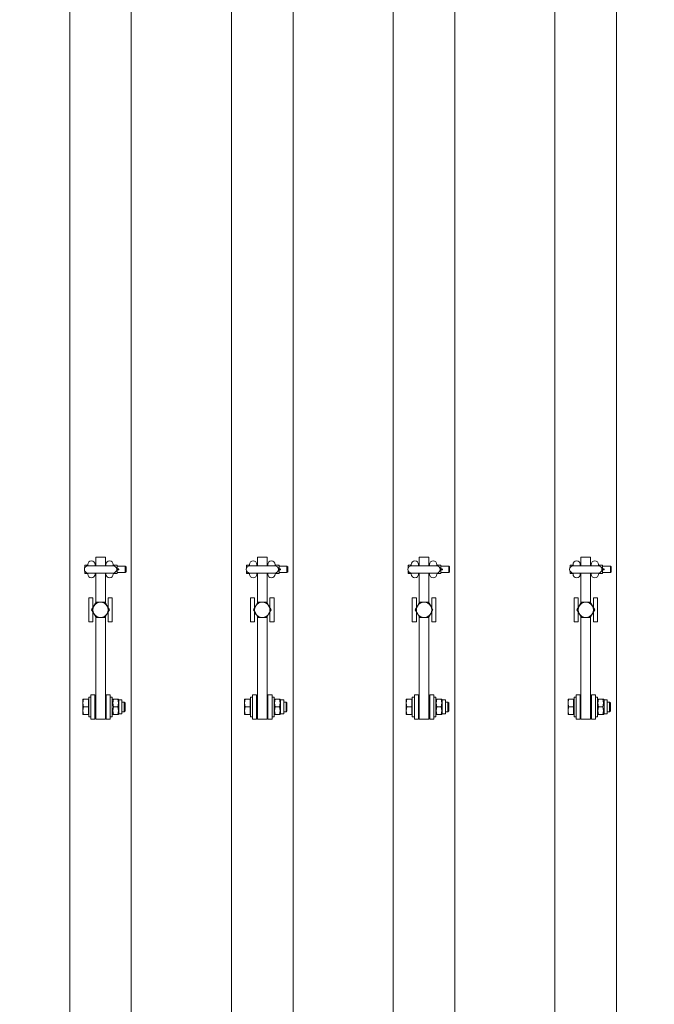
# Model space of a CAD drawing. Units: feet. Extents: x 173678 to 223660, y -24484 to 24684.
# Drawn here: x 182470 to 183255, y -6787 to -5571 of the extents above; entities that cross this region are included whole.
import ezdxf

# ---------------------------------------------------------------- set-up
doc = ezdxf.new("R2010")
doc.units = ezdxf.units.FT
doc.header["$MEASUREMENT"] = 0
for name, color, linetype in [('21 Buitenwanden', 7, 'Continuous'), ('21 Buitenwanden Doorsnede-arcering', 7, 'Continuous'), ('Tekst_dim pres', 7, 'Continuous')]:
    doc.layers.add(name, color=color, linetype=linetype)

# ---------------------------------------------------------------- blocks, each defined once
blk = doc.blocks.new('Wall_28_1', base_point=(176128.8, -2559.2))
at = {"layer": '21 Buitenwanden Doorsnede-arcering', "linetype": 'Continuous', "lineweight": 0}
for points in [[(176218.2, -2549.1, 0.204341), (185394.7, -18767.3), (185449.4, -18695.8, -0.032645), (183125.1, -16665.4), (183066.9, -16721.7), (182754.2, -16398.1), (182809.3, -16344.8, -0.055809), (179593.6, -12175.5), (179520.1, -12217.8), (179295.8, -11827.7), (179363.8, -11788.6, -0.050076), (177408.6, -7484.6), (177333.8, -7509.1), (177193.3, -7081.6), (177268.4, -7057, -0.048922), (176307.6, -2539.1)], [(176128.8, -2559.2, 0.204341), (185340, -18838.8), (185394.7, -18767.3, -0.204341), (176218.2, -2549.1)]]:
    blk.add_hatch(color=9, dxfattribs=at).paths.add_polyline_path(points)

msp = doc.modelspace()

# ---------------------------------------------------------------- linework, layer by layer
at = {"layer": 'Tekst_dim pres', "color": 7, "linetype": 'Continuous', "lineweight": 0}
for p, q in [((182531.9, -4787), (182531.9, -10000)), ((182608, -4787), (182608, -10000)), ((182731.9, -4787), (182731.9, -10000)), ((182808, -4787), (182808, -10000)), ((182931.9, -4787), (182931.9, -10000)), ((183008, -4787), (183008, -10000)), ((183131.9, -4787), (183131.9, -10000)), ((183208, -4787), (183208, -10000)), ((182564, -6245.5), (182564, -6235)), ((182576, -6235), (182564, -6235)), ((182576, -6235), (182576, -6245.5)), ((182764, -6245.5), (182764, -6235)), ((182776, -6235), (182764, -6235)), ((182776, -6235), (182776, -6245.5)), ((182964, -6245.5), (182964, -6235)), ((182976, -6235), (182964, -6235)), ((182976, -6235), (182976, -6245.5)), ((183164, -6245.5), (183164, -6235)), ((183176, -6235), (183164, -6235)), ((183176, -6235), (183176, -6245.5)), ((182550.5, -6247.4), (182550.7, -6244.8)), ((182550.7, -6244.8), (182550.5, -6244.8)), ((182550.5, -6244.8), (182550.5, -6247.4)), ((182550.5, -6247.9), (182550.5, -6247.4)), ((182550.5, -6247.4), (182550.5, -6247.9)), ((182550.5, -6252.6), (182550.5, -6252.1)), ((182550.5, -6252.1), (182550.5, -6252.6)), ((182550.7, -6255.2), (182550.5, -6252.6)), ((182550.5, -6252.6), (182550.5, -6255.2)), ((182554.1, -6244.8), (182550.7, -6244.8)), ((182554.1, -6244.8), (182554.2, -6245.5)), ((182554.2, -6244.8), (182554.1, -6244.8)), ((182554.2, -6244), (182554.2, -6245.5)), ((182585.5, -6245.5), (182554.5, -6245.5)), ((182563.2, -6244), (182563.2, -6245.5)), ((182564, -6245), (182563.2, -6245)), ((182576.7, -6245), (182576, -6245)), ((182576.7, -6244), (182576.7, -6245.5)), ((182585.7, -6244), (182585.7, -6245.5)), ((182585.9, -6244.8), (182585.7, -6244.8)), ((182585.8, -6245.5), (182585.9, -6244.8)), ((182585.9, -6244.8), (182590.6, -6244.8)), ((182590, -6250), (182590.6, -6250)), ((182590.6, -6244.8), (182590.7, -6247.4)), ((182590.7, -6244.8), (182590.6, -6244.8)), ((182590.7, -6247.4), (182590.6, -6250)), ((182590.6, -6250), (182590.7, -6252.6)), ((182590.7, -6252.6), (182590.6, -6255.2)), ((182590.7, -6244.8), (182590.7, -6247.4)), ((182600.5, -6246), (182590.7, -6246)), ((182590.7, -6247.4), (182590.7, -6252.6)), ((182590.7, -6252.6), (182590.7, -6255.2)), ((182591, -6249.5), (182592.5, -6249.5)), ((182591, -6250.4), (182592.5, -6250.4)), ((182600.5, -6246), (182600.5, -6254)), ((182601.5, -6247), (182600.5, -6246)), ((182601.5, -6253), (182600.5, -6254)), ((182601.5, -6247), (182601.5, -6253)), ((182750.5, -6247.4), (182750.7, -6244.8)), ((182750.7, -6244.8), (182750.5, -6244.8)), ((182750.5, -6244.8), (182750.5, -6247.4)), ((182750.5, -6247.9), (182750.5, -6247.4)), ((182750.5, -6247.4), (182750.5, -6247.9)), ((182750.5, -6252.6), (182750.5, -6252.1)), ((182750.5, -6252.1), (182750.5, -6252.6)), ((182750.7, -6255.2), (182750.5, -6252.6)), ((182750.5, -6252.6), (182750.5, -6255.2)), ((182754.1, -6244.8), (182750.7, -6244.8)), ((182754.1, -6244.8), (182754.2, -6245.5)), ((182754.2, -6244.8), (182754.1, -6244.8)), ((182754.2, -6244), (182754.2, -6245.5)), ((182785.5, -6245.5), (182754.5, -6245.5)), ((182763.2, -6244), (182763.2, -6245.5)), ((182764, -6245), (182763.2, -6245)), ((182776.7, -6245), (182776, -6245)), ((182776.7, -6244), (182776.7, -6245.5)), ((182785.7, -6244), (182785.7, -6245.5)), ((182785.9, -6244.8), (182785.7, -6244.8)), ((182785.8, -6245.5), (182785.9, -6244.8)), ((182785.9, -6244.8), (182790.6, -6244.8)), ((182790, -6250), (182790.6, -6250)), ((182790.6, -6244.8), (182790.7, -6247.4)), ((182790.7, -6244.8), (182790.6, -6244.8)), ((182790.7, -6247.4), (182790.6, -6250)), ((182790.6, -6250), (182790.7, -6252.6)), ((182790.7, -6252.6), (182790.6, -6255.2)), ((182790.7, -6244.8), (182790.7, -6247.4)), ((182800.5, -6246), (182790.7, -6246)), ((182790.7, -6247.4), (182790.7, -6252.6)), ((182790.7, -6252.6), (182790.7, -6255.2)), ((182791, -6249.5), (182792.5, -6249.5)), ((182791, -6250.4), (182792.5, -6250.4)), ((182800.5, -6246), (182800.5, -6254)), ((182801.5, -6247), (182800.5, -6246)), ((182801.5, -6253), (182800.5, -6254)), ((182801.5, -6247), (182801.5, -6253)), ((182950.5, -6247.4), (182950.7, -6244.8)), ((182950.7, -6244.8), (182950.5, -6244.8)), ((182950.5, -6244.8), (182950.5, -6247.4)), ((182950.5, -6247.9), (182950.5, -6247.4)), ((182950.5, -6247.4), (182950.5, -6247.9)), ((182950.5, -6252.6), (182950.5, -6252.1)), ((182950.5, -6252.1), (182950.5, -6252.6)), ((182950.7, -6255.2), (182950.5, -6252.6)), ((182950.5, -6252.6), (182950.5, -6255.2)), ((182954.1, -6244.8), (182950.7, -6244.8)), ((182954.1, -6244.8), (182954.2, -6245.5)), ((182954.2, -6244.8), (182954.1, -6244.8)), ((182954.2, -6244), (182954.2, -6245.5)), ((182985.5, -6245.5), (182954.5, -6245.5)), ((182963.2, -6244), (182963.2, -6245.5)), ((182964, -6245), (182963.2, -6245)), ((182976.7, -6245), (182976, -6245)), ((182976.7, -6244), (182976.7, -6245.5)), ((182985.7, -6244), (182985.7, -6245.5)), ((182985.9, -6244.8), (182985.7, -6244.8)), ((182985.8, -6245.5), (182985.9, -6244.8)), ((182985.9, -6244.8), (182990.6, -6244.8)), ((182990, -6250), (182990.6, -6250)), ((182990.6, -6244.8), (182990.7, -6247.4)), ((182990.7, -6244.8), (182990.6, -6244.8)), ((182990.7, -6247.4), (182990.6, -6250)), ((182990.6, -6250), (182990.7, -6252.6)), ((182990.7, -6252.6), (182990.6, -6255.2)), ((182990.7, -6244.8), (182990.7, -6247.4)), ((183000.5, -6246), (182990.7, -6246)), ((182990.7, -6247.4), (182990.7, -6252.6)), ((182990.7, -6252.6), (182990.7, -6255.2)), ((182991, -6249.5), (182992.5, -6249.5)), ((182991, -6250.4), (182992.5, -6250.4)), ((183000.5, -6246), (183000.5, -6254)), ((183001.5, -6247), (183000.5, -6246)), ((183001.5, -6253), (183000.5, -6254)), ((183001.5, -6247), (183001.5, -6253)), ((183150.5, -6247.4), (183150.7, -6244.8)), ((183150.7, -6244.8), (183150.5, -6244.8)), ((183150.5, -6244.8), (183150.5, -6247.4)), ((183150.5, -6247.9), (183150.5, -6247.4)), ((183150.5, -6247.4), (183150.5, -6247.9)), ((183150.5, -6252.6), (183150.5, -6252.1)), ((183150.5, -6252.1), (183150.5, -6252.6)), ((183150.7, -6255.2), (183150.5, -6252.6)), ((183150.5, -6252.6), (183150.5, -6255.2)), ((183154.1, -6244.8), (183150.7, -6244.8)), ((183154.1, -6244.8), (183154.2, -6245.5)), ((183154.2, -6244.8), (183154.1, -6244.8)), ((183154.2, -6244), (183154.2, -6245.5)), ((183185.5, -6245.5), (183154.5, -6245.5)), ((183163.2, -6244), (183163.2, -6245.5)), ((183164, -6245), (183163.2, -6245)), ((183176.7, -6245), (183176, -6245)), ((183176.7, -6244), (183176.7, -6245.5)), ((183185.7, -6244), (183185.7, -6245.5)), ((183185.9, -6244.8), (183185.7, -6244.8)), ((183185.8, -6245.5), (183185.9, -6244.8)), ((183185.9, -6244.8), (183190.6, -6244.8)), ((183190, -6250), (183190.6, -6250)), ((183190.6, -6244.8), (183190.7, -6247.4)), ((183190.7, -6244.8), (183190.6, -6244.8)), ((183190.7, -6247.4), (183190.6, -6250)), ((183190.6, -6250), (183190.7, -6252.6)), ((183190.7, -6252.6), (183190.6, -6255.2)), ((183190.7, -6244.8), (183190.7, -6247.4)), ((183200.5, -6246), (183190.7, -6246)), ((183190.7, -6247.4), (183190.7, -6252.6)), ((183190.7, -6252.6), (183190.7, -6255.2)), ((183191, -6249.5), (183192.5, -6249.5)), ((183191, -6250.4), (183192.5, -6250.4)), ((183200.5, -6246), (183200.5, -6254)), ((183201.5, -6247), (183200.5, -6246)), ((183201.5, -6253), (183200.5, -6254)), ((183201.5, -6247), (183201.5, -6253)), ((182550.5, -6255.2), (182550.7, -6255.2)), ((182554.1, -6255.2), (182550.7, -6255.2)), ((182554.2, -6254.5), (182554.1, -6255.2)), ((182554.1, -6255.2), (182554.2, -6255.2)), ((182554.2, -6254.5), (182554.2, -6256)), ((182554.5, -6254.5), (182585.5, -6254.5)), ((182563.2, -6254.5), (182563.2, -6256)), ((182564, -6255), (182563.2, -6255)), ((182564, -6254.5), (182564, -6291.4)), ((182576, -6291.4), (182576, -6254.5)), ((182576.7, -6255), (182576, -6255)), ((182576.7, -6254.5), (182576.7, -6256)), ((182585.7, -6255.2), (182585.9, -6255.2)), ((182585.9, -6255.2), (182585.8, -6254.5)), ((182585.9, -6255.2), (182590.6, -6255.2)), ((182590.6, -6255.2), (182590.7, -6255.2)), ((182600.5, -6254), (182590.7, -6254)), ((182750.5, -6255.2), (182750.7, -6255.2)), ((182754.1, -6255.2), (182750.7, -6255.2)), ((182754.2, -6254.5), (182754.1, -6255.2)), ((182754.1, -6255.2), (182754.2, -6255.2)), ((182754.2, -6254.5), (182754.2, -6256)), ((182754.5, -6254.5), (182785.5, -6254.5)), ((182763.2, -6254.5), (182763.2, -6256)), ((182764, -6255), (182763.2, -6255)), ((182764, -6254.5), (182764, -6291.4)), ((182776, -6291.4), (182776, -6254.5)), ((182776.7, -6255), (182776, -6255)), ((182776.7, -6254.5), (182776.7, -6256)), ((182785.7, -6255.2), (182785.9, -6255.2)), ((182785.9, -6255.2), (182785.8, -6254.5)), ((182785.9, -6255.2), (182790.6, -6255.2)), ((182790.6, -6255.2), (182790.7, -6255.2)), ((182800.5, -6254), (182790.7, -6254)), ((182950.5, -6255.2), (182950.7, -6255.2)), ((182954.1, -6255.2), (182950.7, -6255.2)), ((182954.2, -6254.5), (182954.1, -6255.2)), ((182954.1, -6255.2), (182954.2, -6255.2)), ((182954.2, -6254.5), (182954.2, -6256)), ((182954.5, -6254.5), (182985.5, -6254.5)), ((182963.2, -6254.5), (182963.2, -6256)), ((182964, -6255), (182963.2, -6255)), ((182964, -6254.5), (182964, -6291.4)), ((182976, -6291.4), (182976, -6254.5)), ((182976.7, -6255), (182976, -6255)), ((182976.7, -6254.5), (182976.7, -6256)), ((182985.7, -6255.2), (182985.9, -6255.2)), ((182985.9, -6255.2), (182985.8, -6254.5)), ((182985.9, -6255.2), (182990.6, -6255.2)), ((182990.6, -6255.2), (182990.7, -6255.2)), ((183000.5, -6254), (182990.7, -6254)), ((183150.5, -6255.2), (183150.7, -6255.2)), ((183154.1, -6255.2), (183150.7, -6255.2)), ((183154.2, -6254.5), (183154.1, -6255.2)), ((183154.1, -6255.2), (183154.2, -6255.2)), ((183154.2, -6254.5), (183154.2, -6256)), ((183154.5, -6254.5), (183185.5, -6254.5)), ((183163.2, -6254.5), (183163.2, -6256)), ((183164, -6255), (183163.2, -6255)), ((183164, -6254.5), (183164, -6291.4)), ((183176, -6291.4), (183176, -6254.5)), ((183176.7, -6255), (183176, -6255)), ((183176.7, -6254.5), (183176.7, -6256)), ((183185.7, -6255.2), (183185.9, -6255.2)), ((183185.9, -6255.2), (183185.8, -6254.5)), ((183185.9, -6255.2), (183190.6, -6255.2)), ((183190.6, -6255.2), (183190.7, -6255.2)), ((183200.5, -6254), (183190.7, -6254)), ((182560.5, -6285), (182555.5, -6285)), ((182555.5, -6285), (182555.5, -6315)), ((182560.5, -6297.5), (182560.5, -6285)), ((182584.5, -6285), (182579.5, -6285)), ((182579.5, -6285), (182579.5, -6297.5)), ((182584.5, -6315), (182584.5, -6285)), ((182760.5, -6285), (182755.5, -6285)), ((182755.5, -6285), (182755.5, -6315)), ((182760.5, -6297.5), (182760.5, -6285)), ((182784.5, -6285), (182779.5, -6285)), ((182779.5, -6285), (182779.5, -6297.5)), ((182784.5, -6315), (182784.5, -6285)), ((182960.5, -6285), (182955.5, -6285)), ((182955.5, -6285), (182955.5, -6315)), ((182960.5, -6297.5), (182960.5, -6285)), ((182984.5, -6285), (182979.5, -6285)), ((182979.5, -6285), (182979.5, -6297.5)), ((182984.5, -6315), (182984.5, -6285)), ((183160.5, -6285), (183155.5, -6285)), ((183155.5, -6285), (183155.5, -6315)), ((183160.5, -6297.5), (183160.5, -6285)), ((183184.5, -6285), (183179.5, -6285)), ((183179.5, -6285), (183179.5, -6297.5)), ((183184.5, -6315), (183184.5, -6285)), ((182559, -6300), (182561.8, -6295.2)), ((182561.8, -6304.7), (182559, -6300)), ((182561.8, -6295.2), (182564.5, -6290.5)), ((182564.5, -6290.5), (182570, -6290.5)), ((182570, -6290.5), (182575.5, -6290.5)), ((182575.5, -6290.5), (182578.2, -6295.2)), ((182578.2, -6295.2), (182581, -6300)), ((182581, -6300), (182578.2, -6304.7)), ((182759, -6300), (182761.8, -6295.2)), ((182761.8, -6304.7), (182759, -6300)), ((182761.8, -6295.2), (182764.5, -6290.5)), ((182764.5, -6290.5), (182770, -6290.5)), ((182770, -6290.5), (182775.5, -6290.5)), ((182775.5, -6290.5), (182778.2, -6295.2)), ((182778.2, -6295.2), (182781, -6300)), ((182781, -6300), (182778.2, -6304.7)), ((182959, -6300), (182961.8, -6295.2)), ((182961.8, -6304.7), (182959, -6300)), ((182961.8, -6295.2), (182964.5, -6290.5)), ((182964.5, -6290.5), (182970, -6290.5)), ((182970, -6290.5), (182975.5, -6290.5)), ((182975.5, -6290.5), (182978.2, -6295.2)), ((182978.2, -6295.2), (182981, -6300)), ((182981, -6300), (182978.2, -6304.7)), ((183159, -6300), (183161.8, -6295.2)), ((183161.8, -6304.7), (183159, -6300)), ((183161.8, -6295.2), (183164.5, -6290.5)), ((183164.5, -6290.5), (183170, -6290.5)), ((183170, -6290.5), (183175.5, -6290.5)), ((183175.5, -6290.5), (183178.2, -6295.2)), ((183178.2, -6295.2), (183181, -6300)), ((183181, -6300), (183178.2, -6304.7)), ((182560.5, -6315), (182560.5, -6302.5)), ((182564.5, -6309.5), (182561.8, -6304.7)), ((182564, -6308.6), (182564, -6435)), ((182570, -6309.5), (182564.5, -6309.5)), ((182575.5, -6309.5), (182570, -6309.5)), ((182578.2, -6304.7), (182575.5, -6309.5)), ((182576, -6435), (182576, -6308.6)), ((182579.5, -6302.5), (182579.5, -6315)), ((182760.5, -6315), (182760.5, -6302.5)), ((182764.5, -6309.5), (182761.8, -6304.7)), ((182764, -6308.6), (182764, -6435)), ((182770, -6309.5), (182764.5, -6309.5)), ((182775.5, -6309.5), (182770, -6309.5)), ((182778.2, -6304.7), (182775.5, -6309.5)), ((182776, -6435), (182776, -6308.6)), ((182779.5, -6302.5), (182779.5, -6315)), ((182960.5, -6315), (182960.5, -6302.5)), ((182964.5, -6309.5), (182961.8, -6304.7)), ((182964, -6308.6), (182964, -6435)), ((182970, -6309.5), (182964.5, -6309.5)), ((182975.5, -6309.5), (182970, -6309.5)), ((182978.2, -6304.7), (182975.5, -6309.5)), ((182976, -6435), (182976, -6308.6)), ((182979.5, -6302.5), (182979.5, -6315)), ((183160.5, -6315), (183160.5, -6302.5)), ((183164.5, -6309.5), (183161.8, -6304.7)), ((183164, -6308.6), (183164, -6435)), ((183170, -6309.5), (183164.5, -6309.5)), ((183175.5, -6309.5), (183170, -6309.5)), ((183178.2, -6304.7), (183175.5, -6309.5)), ((183176, -6435), (183176, -6308.6)), ((183179.5, -6302.5), (183179.5, -6315)), ((182560.5, -6315), (182555.5, -6315)), ((182584.5, -6315), (182579.5, -6315)), ((182760.5, -6315), (182755.5, -6315)), ((182784.5, -6315), (182779.5, -6315)), ((182960.5, -6315), (182955.5, -6315)), ((182984.5, -6315), (182979.5, -6315)), ((183160.5, -6315), (183155.5, -6315)), ((183184.5, -6315), (183179.5, -6315)), ((182548.8, -6410.5), (182548, -6415.2)), ((182548, -6410.5), (182548.8, -6410.5)), ((182548, -6410.5), (182548, -6415.2)), ((182554.9, -6410.5), (182548.8, -6410.5)), ((182554.9, -6410.5), (182554.9, -6420)), ((182554.9, -6411.3), (182555.5, -6411.3)), ((182555.5, -6432), (182555.5, -6408)), ((182558, -6408), (182555.5, -6408)), ((182558, -6405), (182558, -6435)), ((182563, -6405), (182558, -6405)), ((182563, -6435), (182563, -6405)), ((182577, -6405), (182582, -6405)), ((182577, -6405), (182577, -6435)), ((182582, -6435), (182582, -6405)), ((182582, -6408), (182584.5, -6408)), ((182584.5, -6408), (182584.5, -6432)), ((182584.5, -6411.3), (182585, -6410.5)), ((182585, -6410.5), (182585.8, -6410.5)), ((182585.8, -6410.5), (182591.2, -6410.5)), ((182591.2, -6410.5), (182592, -6410.5)), ((182592.5, -6411.3), (182592, -6410.5)), ((182592.5, -6411.3), (182592.5, -6428.7)), ((182592.5, -6411.3), (182596.5, -6411.3)), ((182596.5, -6411.3), (182596.5, -6428.7)), ((182748.8, -6410.5), (182748, -6415.2)), ((182748, -6410.5), (182748.8, -6410.5)), ((182748, -6410.5), (182748, -6415.2)), ((182754.9, -6410.5), (182748.8, -6410.5)), ((182754.9, -6410.5), (182754.9, -6420)), ((182754.9, -6411.3), (182755.5, -6411.3)), ((182755.5, -6432), (182755.5, -6408)), ((182758, -6408), (182755.5, -6408)), ((182758, -6405), (182758, -6435)), ((182763, -6405), (182758, -6405)), ((182763, -6435), (182763, -6405)), ((182777, -6405), (182782, -6405)), ((182777, -6405), (182777, -6435)), ((182782, -6435), (182782, -6405)), ((182782, -6408), (182784.5, -6408)), ((182784.5, -6408), (182784.5, -6432)), ((182784.5, -6411.3), (182785, -6410.5)), ((182785, -6410.5), (182785.8, -6410.5)), ((182785.8, -6410.5), (182791.2, -6410.5)), ((182791.2, -6410.5), (182792, -6410.5)), ((182792.5, -6411.3), (182792, -6410.5)), ((182792.5, -6411.3), (182792.5, -6428.7)), ((182792.5, -6411.3), (182796.5, -6411.3)), ((182796.5, -6411.3), (182796.5, -6428.7)), ((182948.8, -6410.5), (182948, -6415.2)), ((182948, -6410.5), (182948.8, -6410.5)), ((182948, -6410.5), (182948, -6415.2)), ((182954.9, -6410.5), (182948.8, -6410.5)), ((182954.9, -6410.5), (182954.9, -6420)), ((182954.9, -6411.3), (182955.5, -6411.3)), ((182955.5, -6432), (182955.5, -6408)), ((182958, -6408), (182955.5, -6408)), ((182958, -6405), (182958, -6435)), ((182963, -6405), (182958, -6405)), ((182963, -6435), (182963, -6405)), ((182977, -6405), (182982, -6405)), ((182977, -6405), (182977, -6435)), ((182982, -6435), (182982, -6405)), ((182982, -6408), (182984.5, -6408)), ((182984.5, -6408), (182984.5, -6432)), ((182984.5, -6411.3), (182985, -6410.5)), ((182985, -6410.5), (182985.8, -6410.5)), ((182985.8, -6410.5), (182991.2, -6410.5)), ((182991.2, -6410.5), (182992, -6410.5)), ((182992.5, -6411.3), (182992, -6410.5)), ((182992.5, -6411.3), (182992.5, -6428.7)), ((182992.5, -6411.3), (182996.5, -6411.3)), ((182996.5, -6411.3), (182996.5, -6428.7)), ((183148.8, -6410.5), (183148, -6415.2)), ((183148, -6410.5), (183148.8, -6410.5)), ((183148, -6410.5), (183148, -6415.2)), ((183154.9, -6410.5), (183148.8, -6410.5)), ((183154.9, -6410.5), (183154.9, -6420)), ((183154.9, -6411.3), (183155.5, -6411.3)), ((183155.5, -6432), (183155.5, -6408)), ((183158, -6408), (183155.5, -6408)), ((183158, -6405), (183158, -6435)), ((183163, -6405), (183158, -6405)), ((183163, -6435), (183163, -6405)), ((183177, -6405), (183182, -6405)), ((183177, -6405), (183177, -6435)), ((183182, -6435), (183182, -6405)), ((183182, -6408), (183184.5, -6408)), ((183184.5, -6408), (183184.5, -6432)), ((183184.5, -6411.3), (183185, -6410.5)), ((183185, -6410.5), (183185.8, -6410.5)), ((183185.8, -6410.5), (183191.2, -6410.5)), ((183191.2, -6410.5), (183192, -6410.5)), ((183192.5, -6411.3), (183192, -6410.5)), ((183192.5, -6411.3), (183192.5, -6428.7)), ((183192.5, -6411.3), (183196.5, -6411.3)), ((183196.5, -6411.3), (183196.5, -6428.7)), ((182548, -6415.2), (182548.8, -6420)), ((182548, -6415.2), (182548, -6424.7)), ((182548.8, -6420), (182548, -6424.7)), ((182554.9, -6420), (182548.8, -6420)), ((182554.9, -6420), (182554.9, -6429.5)), ((182563, -6414), (182564, -6414)), ((182576, -6414), (182577, -6414)), ((182585.8, -6420), (182591.2, -6420)), ((182596.5, -6414), (182599.4, -6414)), ((182599.4, -6426), (182599.4, -6414)), ((182600.5, -6415.1), (182599.4, -6414)), ((182600.5, -6415.1), (182600.5, -6424.9)), ((182748, -6415.2), (182748.8, -6420)), ((182748, -6415.2), (182748, -6424.7)), ((182748.8, -6420), (182748, -6424.7)), ((182754.9, -6420), (182748.8, -6420)), ((182754.9, -6420), (182754.9, -6429.5)), ((182763, -6414), (182764, -6414)), ((182776, -6414), (182777, -6414)), ((182785.8, -6420), (182791.2, -6420)), ((182796.5, -6414), (182799.4, -6414)), ((182799.4, -6426), (182799.4, -6414)), ((182800.5, -6415.1), (182799.4, -6414)), ((182800.5, -6415.1), (182800.5, -6424.9)), ((182948, -6415.2), (182948.8, -6420)), ((182948, -6415.2), (182948, -6424.7)), ((182948.8, -6420), (182948, -6424.7)), ((182954.9, -6420), (182948.8, -6420)), ((182954.9, -6420), (182954.9, -6429.5)), ((182963, -6414), (182964, -6414)), ((182976, -6414), (182977, -6414)), ((182985.8, -6420), (182991.2, -6420)), ((182996.5, -6414), (182999.4, -6414)), ((182999.4, -6426), (182999.4, -6414)), ((183000.5, -6415.1), (182999.4, -6414)), ((183000.5, -6415.1), (183000.5, -6424.9)), ((183148, -6415.2), (183148.8, -6420)), ((183148, -6415.2), (183148, -6424.7)), ((183148.8, -6420), (183148, -6424.7)), ((183154.9, -6420), (183148.8, -6420)), ((183154.9, -6420), (183154.9, -6429.5)), ((183163, -6414), (183164, -6414)), ((183176, -6414), (183177, -6414)), ((183185.8, -6420), (183191.2, -6420)), ((183196.5, -6414), (183199.4, -6414)), ((183199.4, -6426), (183199.4, -6414)), ((183200.5, -6415.1), (183199.4, -6414)), ((183200.5, -6415.1), (183200.5, -6424.9)), ((182548, -6424.7), (182548.8, -6429.5)), ((182548, -6424.7), (182548, -6429.5)), ((182548.8, -6429.5), (182548, -6429.5)), ((182554.9, -6429.5), (182548.8, -6429.5)), ((182554.9, -6428.7), (182555.5, -6428.7)), ((182558, -6432), (182555.5, -6432)), ((182563, -6435), (182558, -6435)), ((182563, -6426), (182564, -6426)), ((182576, -6435), (182564, -6435)), ((182576, -6426), (182577, -6426)), ((182577, -6435), (182582, -6435)), ((182582, -6432), (182584.5, -6432)), ((182584.5, -6428.7), (182585, -6429.5)), ((182585.8, -6429.5), (182585, -6429.5)), ((182585.8, -6429.5), (182591.2, -6429.5)), ((182592, -6429.5), (182591.2, -6429.5)), ((182592.5, -6428.7), (182592, -6429.5)), ((182592.5, -6428.7), (182596.5, -6428.7)), ((182596.5, -6426), (182599.4, -6426)), ((182600.5, -6424.9), (182599.4, -6426)), ((182748, -6424.7), (182748.8, -6429.5)), ((182748, -6424.7), (182748, -6429.5)), ((182748.8, -6429.5), (182748, -6429.5)), ((182754.9, -6429.5), (182748.8, -6429.5)), ((182754.9, -6428.7), (182755.5, -6428.7)), ((182758, -6432), (182755.5, -6432)), ((182763, -6435), (182758, -6435)), ((182763, -6426), (182764, -6426)), ((182776, -6435), (182764, -6435)), ((182776, -6426), (182777, -6426)), ((182777, -6435), (182782, -6435)), ((182782, -6432), (182784.5, -6432)), ((182784.5, -6428.7), (182785, -6429.5)), ((182785.8, -6429.5), (182785, -6429.5)), ((182785.8, -6429.5), (182791.2, -6429.5)), ((182792, -6429.5), (182791.2, -6429.5)), ((182792.5, -6428.7), (182792, -6429.5)), ((182792.5, -6428.7), (182796.5, -6428.7)), ((182796.5, -6426), (182799.4, -6426)), ((182800.5, -6424.9), (182799.4, -6426)), ((182948, -6424.7), (182948.8, -6429.5)), ((182948, -6424.7), (182948, -6429.5)), ((182948.8, -6429.5), (182948, -6429.5)), ((182954.9, -6429.5), (182948.8, -6429.5)), ((182954.9, -6428.7), (182955.5, -6428.7)), ((182958, -6432), (182955.5, -6432)), ((182963, -6435), (182958, -6435)), ((182963, -6426), (182964, -6426)), ((182976, -6435), (182964, -6435)), ((182976, -6426), (182977, -6426)), ((182977, -6435), (182982, -6435)), ((182982, -6432), (182984.5, -6432)), ((182984.5, -6428.7), (182985, -6429.5)), ((182985.8, -6429.5), (182985, -6429.5)), ((182985.8, -6429.5), (182991.2, -6429.5)), ((182992, -6429.5), (182991.2, -6429.5)), ((182992.5, -6428.7), (182992, -6429.5)), ((182992.5, -6428.7), (182996.5, -6428.7)), ((182996.5, -6426), (182999.4, -6426)), ((183000.5, -6424.9), (182999.4, -6426)), ((183148, -6424.7), (183148.8, -6429.5)), ((183148, -6424.7), (183148, -6429.5)), ((183148.8, -6429.5), (183148, -6429.5)), ((183154.9, -6429.5), (183148.8, -6429.5)), ((183154.9, -6428.7), (183155.5, -6428.7)), ((183158, -6432), (183155.5, -6432)), ((183163, -6435), (183158, -6435)), ((183163, -6426), (183164, -6426)), ((183176, -6435), (183164, -6435)), ((183176, -6426), (183177, -6426)), ((183177, -6435), (183182, -6435)), ((183182, -6432), (183184.5, -6432)), ((183184.5, -6428.7), (183185, -6429.5)), ((183185.8, -6429.5), (183185, -6429.5)), ((183185.8, -6429.5), (183191.2, -6429.5)), ((183192, -6429.5), (183191.2, -6429.5)), ((183192.5, -6428.7), (183192, -6429.5)), ((183192.5, -6428.7), (183196.5, -6428.7)), ((183196.5, -6426), (183199.4, -6426)), ((183200.5, -6424.9), (183199.4, -6426))]:
    msp.add_line(p, q, dxfattribs=at)
at = {"layer": 'Tekst_dim pres', "color": 7, "linetype": 'Continuous', "lineweight": 0, "flags": 128}
for points in [[(182585.8, -6410.5), (182585, -6415.2), (182585.8, -6420)], [(182591.2, -6420), (182592, -6415.2), (182591.2, -6410.5)], [(182785.8, -6410.5), (182785, -6415.2), (182785.8, -6420)], [(182791.2, -6420), (182792, -6415.2), (182791.2, -6410.5)], [(182985.8, -6410.5), (182985, -6415.2), (182985.8, -6420)], [(182991.2, -6420), (182992, -6415.2), (182991.2, -6410.5)], [(183185.8, -6410.5), (183185, -6415.2), (183185.8, -6420)], [(183191.2, -6420), (183192, -6415.2), (183191.2, -6410.5)], [(182585.8, -6420), (182585, -6424.7), (182585.8, -6429.5)], [(182591.2, -6429.5), (182592, -6424.7), (182591.2, -6420)], [(182785.8, -6420), (182785, -6424.7), (182785.8, -6429.5)], [(182791.2, -6429.5), (182792, -6424.7), (182791.2, -6420)], [(182985.8, -6420), (182985, -6424.7), (182985.8, -6429.5)], [(182991.2, -6429.5), (182992, -6424.7), (182991.2, -6420)], [(183185.8, -6420), (183185, -6424.7), (183185.8, -6429.5)], [(183191.2, -6429.5), (183192, -6424.7), (183191.2, -6420)]]:
    msp.add_lwpolyline(points, dxfattribs=at)
at = {"layer": 'Tekst_dim pres', "color": 7, "linetype": 'Continuous', "lineweight": 0}
for centre, radius, start, end in [((182558.7, -6244), 4.5, 0, 180), ((182581.2, -6244), 4.5, 0, 180), ((182758.7, -6244), 4.5, 0, 180), ((182781.2, -6244), 4.5, 0, 180), ((182958.7, -6244), 4.5, 0, 180), ((182981.2, -6244), 4.5, 0, 180), ((183158.7, -6244), 4.5, 0, 180), ((183181.2, -6244), 4.5, 0, 180), ((182554.5, -6250), 4.5, 90, 270), ((182585.5, -6250), 4.5, 270, 90), ((182591.2, -6250), 0.5, 115.8419, 244.1581), ((182592.2, -6250), 0.5, 295.8419, 64.1581), ((182754.5, -6250), 4.5, 90, 270), ((182785.5, -6250), 4.5, 270, 90), ((182791.2, -6250), 0.5, 115.8419, 244.1581), ((182792.2, -6250), 0.5, 295.8419, 64.1581), ((182954.5, -6250), 4.5, 90, 270), ((182985.5, -6250), 4.5, 270, 90), ((182991.2, -6250), 0.5, 115.8419, 244.1581), ((182992.2, -6250), 0.5, 295.8419, 64.1581), ((183154.5, -6250), 4.5, 90, 270), ((183185.5, -6250), 4.5, 270, 90), ((183191.2, -6250), 0.5, 115.8419, 244.1581), ((183192.2, -6250), 0.5, 295.8419, 64.1581), ((182558.7, -6256), 4.5, 180, 0), ((182581.2, -6256), 4.5, 180, 0), ((182758.7, -6256), 4.5, 180, 0), ((182781.2, -6256), 4.5, 180, 0), ((182958.7, -6256), 4.5, 180, 0), ((182981.2, -6256), 4.5, 180, 0), ((183158.7, -6256), 4.5, 180, 0), ((183181.2, -6256), 4.5, 180, 0), ((182570, -6300), 9.5, 150, 210), ((182570, -6300), 9.5, 90, 150), ((182570, -6300), 9.5, 30, 90), ((182570, -6300), 9.5, 330, 30), ((182770, -6300), 9.5, 150, 210), ((182770, -6300), 9.5, 90, 150), ((182770, -6300), 9.5, 30, 90), ((182770, -6300), 9.5, 330, 30), ((182970, -6300), 9.5, 150, 210), ((182970, -6300), 9.5, 90, 150), ((182970, -6300), 9.5, 30, 90), ((182970, -6300), 9.5, 330, 30), ((183170, -6300), 9.5, 150, 210), ((183170, -6300), 9.5, 90, 150), ((183170, -6300), 9.5, 30, 90), ((183170, -6300), 9.5, 330, 30), ((182570, -6300), 9.5, 210, 270), ((182570, -6300), 9.5, 270, 330), ((182770, -6300), 9.5, 210, 270), ((182770, -6300), 9.5, 270, 330), ((182970, -6300), 9.5, 210, 270), ((182970, -6300), 9.5, 270, 330), ((183170, -6300), 9.5, 210, 270), ((183170, -6300), 9.5, 270, 330)]:
    msp.add_arc(centre, radius, start, end, dxfattribs=at)

# ---------------------------------------------------------------- block references
at = {"layer": '21 Buitenwanden', "color": 1, "lineweight": 0}
msp.add_blockref('Wall_28_1', (176128.8, -2559.2), dxfattribs=at)

doc.saveas('drawing.dxf')
